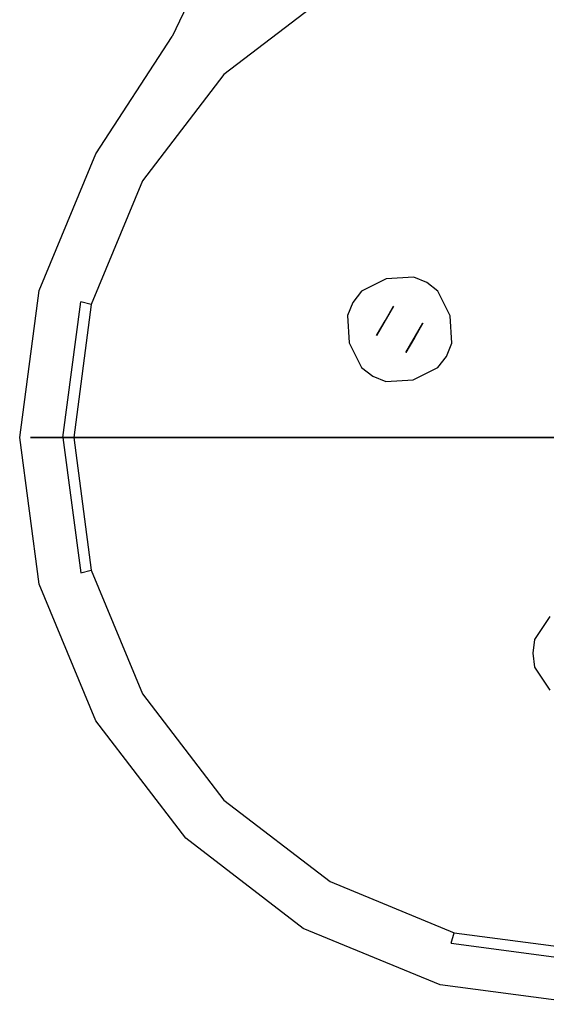
# Model space of a CAD drawing. Extents: x -52 to 93, y -115 to 40.
# Drawn here: x -52 to -4, y -115 to -24 of the extents above; entities that cross this region are included whole.
import ezdxf

# ---------------------------------------------------------------- set-up
doc = ezdxf.new("R2010")
doc.units = 0
doc.header["$MEASUREMENT"] = 0
doc.layers.add('SZKLO', color=7, linetype='Continuous')

msp = doc.modelspace()

# ---------------------------------------------------------------- linework, layer by layer
at = {"layer": 'SZKLO'}
for points, invisible_edges in [([(-38.373, -25.377, 211.5), (-37.666, -26.084, 212.5), (-25.25, 0, 212.5), (-26.25, 0, 211.5)], 7), ([(-38.373, -25.377, 188.5), (-38.373, -25.377, 211.5), (-26.25, 0, 211.5), (-26.25, 0, 188.5)], 7), ([(-26.25, 0, 188.5), (-25.25, 0, 187.5), (-37.666, -26.084, 187.5), (-38.373, -25.377, 188.5)], 15), ([(-34.295, -28.205, 212.5), (-24.25, -20.498, 212.5), (-25.25, 0, 212.5), (-37.666, -26.084, 212.5)], 15), ([(-37.666, -26.084, 187.5), (-25.25, 0, 187.5), (-24.25, -20.498, 187.5), (-34.295, -28.205, 187.5)], 15), ([(0, -62.5, 187.5), (-8.083, -62.5, 187.5), (-12.553, -15.653, 187.5), (0, -14, 187.5)], 14), ([(-7.917, -62.5, 192.5), (0, -62.5, 192.5), (0, -15, 192.5), (-12.294, -16.618, 192.5)], 11), ([(-8.083, -62.5, 187.5), (-16.167, -62.5, 187.5), (-24.25, -20.498, 187.5), (-12.553, -15.653, 187.5)], 14), ([(-15.833, -62.5, 192.5), (-7.917, -62.5, 192.5), (-12.294, -16.618, 192.5), (-23.75, -21.364, 192.5)], 11), ([(-16.167, -62.5, 187.5), (-24.25, -62.5, 187.5), (-34.295, -28.205, 187.5), (-24.25, -20.498, 187.5)], 14), ([(-33.588, -28.912, 211.5), (-23.75, -21.364, 211.5), (-24.25, -20.498, 212.5), (-34.295, -28.205, 212.5)], 15), ([(-23.75, -62.5, 192.5), (-15.833, -62.5, 192.5), (-23.75, -21.364, 192.5), (-33.588, -28.912, 192.5)], 11), ([(-33.588, -28.912, 192.5), (-23.75, -21.364, 192.5), (-23.75, -21.364, 211.5), (-33.588, -28.912, 211.5)], 15), ([(-45.466, -36.25, 188.5), (-38.373, -25.377, 188.5), (-37.666, -26.084, 187.5), (-44.6, -36.75, 187.5)], 14), ([(-45.466, -36.25, 211.5), (-38.373, -25.377, 211.5), (-38.373, -25.377, 188.5), (-45.466, -36.25, 188.5)], 14), ([(-44.6, -36.75, 212.5), (-37.666, -26.084, 212.5), (-38.373, -25.377, 211.5), (-45.466, -36.25, 211.5)], 15), ([(-42.002, -38.25, 212.5), (-34.295, -28.205, 212.5), (-37.666, -26.084, 212.5), (-44.6, -36.75, 212.5)], 15), ([(-44.6, -36.75, 187.5), (-37.666, -26.084, 187.5), (-34.295, -28.205, 187.5), (-42.002, -38.25, 187.5)], 15), ([(-24.25, -62.5, 187.5), (-32.333, -62.5, 187.5), (-42.002, -38.25, 187.5), (-34.295, -28.205, 187.5)], 14), ([(-41.136, -38.75, 211.5), (-33.588, -28.912, 211.5), (-34.295, -28.205, 212.5), (-42.002, -38.25, 212.5)], 15), ([(-31.667, -62.5, 192.5), (-23.75, -62.5, 192.5), (-33.588, -28.912, 192.5), (-41.136, -38.75, 192.5)], 11), ([(-41.136, -38.75, 192.5), (-33.588, -28.912, 192.5), (-33.588, -28.912, 211.5), (-41.136, -38.75, 211.5)], 15), ([(-50.711, -48.912, 188.5), (-45.466, -36.25, 188.5), (-44.6, -36.75, 187.5), (-49.745, -49.171, 187.5)], 14), ([(-50.711, -48.912, 211.5), (-45.466, -36.25, 211.5), (-45.466, -36.25, 188.5), (-50.711, -48.912, 188.5)], 14), ([(-49.745, -49.171, 212.5), (-44.6, -36.75, 212.5), (-45.466, -36.25, 211.5), (-50.711, -48.912, 211.5)], 15), ([(-49.745, -49.171, 212.5), (-46.847, -49.947, 212.5), (-42.002, -38.25, 212.5), (-44.6, -36.75, 212.5)], 15), ([(-44.6, -36.75, 187.5), (-42.002, -38.25, 187.5), (-46.847, -49.947, 187.5), (-49.745, -49.171, 187.5)], 15), ([(-32.333, -62.5, 187.5), (-40.417, -62.5, 187.5), (-46.847, -49.947, 187.5), (-42.002, -38.25, 187.5)], 14), ([(-45.882, -50.206, 211.5), (-41.136, -38.75, 211.5), (-42.002, -38.25, 212.5), (-46.847, -49.947, 212.5)], 15), ([(-39.583, -62.5, 192.5), (-31.667, -62.5, 192.5), (-41.136, -38.75, 192.5), (-45.882, -50.206, 192.5)], 11), ([(-45.882, -50.206, 192.5), (-41.136, -38.75, 192.5), (-41.136, -38.75, 211.5), (-45.882, -50.206, 211.5)], 15), ([(-18.724, -50.584, 195), (-17.893, -50.362, 195), (-18.57, -47.835, 194), (-20.856, -48.964, 194)], 11), ([(-18.57, -47.835, 192.5), (-20.856, -48.964, 192.5), (-20.856, -48.964, 194), (-18.57, -47.835, 194)], 12), ([(-17.893, -50.362, 195), (-17.063, -50.139, 195), (-16.026, -47.67, 194), (-18.57, -47.835, 194)], 11), ([(-16.026, -47.67, 192.5), (-18.57, -47.835, 192.5), (-18.57, -47.835, 194), (-16.026, -47.67, 194)], 14), ([(-17.063, -50.139, 195), (-16.195, -50.551, 195), (-14.82, -48.17, 194), (-16.026, -47.67, 194)], 11), ([(-13.785, -48.964, 194), (-14.82, -48.17, 194), (-16.195, -50.551, 195), (-15.405, -51.097, 195)], 14), ([(-14.82, -48.17, 192.5), (-16.026, -47.67, 192.5), (-16.026, -47.67, 194), (-14.82, -48.17, 194)], 14), ([(-14.82, -48.17, 194), (-13.785, -48.964, 194), (-13.785, -48.964, 192.5), (-14.82, -48.17, 192.5)], 9), ([(-52.5, -62.5, 188.5), (-50.711, -48.912, 188.5), (-49.745, -49.171, 187.5), (-51.5, -62.5, 187.5)], 14), ([(-52.5, -62.5, 211.5), (-50.711, -48.912, 211.5), (-50.711, -48.912, 188.5), (-52.5, -62.5, 188.5)], 14), ([(-51.5, -62.5, 212.5), (-49.745, -49.171, 212.5), (-50.711, -48.912, 211.5), (-52.5, -62.5, 211.5)], 15), ([(-48.5, -62.5, 212.5), (-46.847, -49.947, 212.5), (-49.745, -49.171, 212.5), (-51.5, -62.5, 212.5)], 14), ([(-51.5, -62.5, 187.5), (-49.745, -49.171, 187.5), (-46.847, -49.947, 187.5), (-48.5, -62.5, 187.5)], 7), ([(-19.269, -51.375, 195), (-18.724, -50.584, 195), (-20.856, -48.964, 194), (-21.651, -50, 194)], 11), ([(-20.856, -48.964, 192.5), (-21.651, -50, 192.5), (-21.651, -50, 194), (-20.856, -48.964, 194)], 14), ([(-12.655, -51.25, 194), (-13.785, -48.964, 194), (-15.405, -51.097, 195), (-15.182, -51.927, 195)], 14), ([(-13.785, -48.964, 194), (-12.655, -51.25, 194), (-12.655, -51.25, 192.5), (-13.785, -48.964, 192.5)], 11), ([(-48.5, -62.5, 187.5), (-46.847, -49.947, 187.5), (-40.417, -62.5, 187.5), (-48.5, -62.5, 187.5)], 11), ([(-47.5, -62.5, 211.5), (-45.882, -50.206, 211.5), (-46.847, -49.947, 212.5), (-48.5, -62.5, 212.5)], 13), ([(-21.651, -50, 194), (-22.15, -51.206, 194), (-19.681, -52.242, 195), (-19.269, -51.375, 195)], 14), ([(-22.15, -51.206, 194), (-21.651, -50, 194), (-21.651, -50, 192.5), (-22.15, -51.206, 192.5)], 11), ([(-17.063, -50.139, 195), (-17.893, -50.362, 195), (-19.459, -53.073, 195), (-19.236, -53.903, 195)], 13), ([(-16.195, -50.551, 195), (-17.063, -50.139, 195), (-19.236, -53.903, 195), (-18.445, -54.448, 195)], 15), ([(-47.5, -62.5, 192.5), (-39.583, -62.5, 192.5), (-45.882, -50.206, 192.5), (-47.5, -62.5, 192.5)], 11), ([(-47.5, -62.5, 192.5), (-45.882, -50.206, 192.5), (-45.882, -50.206, 211.5), (-47.5, -62.5, 211.5)], 13), ([(-17.893, -50.362, 195), (-18.724, -50.584, 195), (-19.269, -51.375, 195), (-18.676, -51.717, 195)], 7), ([(-18.445, -54.448, 195), (-17.578, -54.861, 195), (-15.405, -51.097, 195), (-16.195, -50.551, 195)], 15), ([(-22.15, -51.206, 194), (-21.986, -53.75, 194), (-19.459, -53.073, 195), (-19.681, -52.242, 195)], 14), ([(-21.986, -53.75, 194), (-22.15, -51.206, 194), (-22.15, -51.206, 192.5), (-21.986, -53.75, 192.5)], 11), ([(-18.676, -51.717, 195), (-19.269, -51.375, 195), (-19.681, -52.242, 195), (-19.459, -53.073, 195)], 7), ([(-17.578, -54.861, 195), (-16.748, -54.638, 195), (-15.182, -51.927, 195), (-15.405, -51.097, 195)], 13), ([(-15.965, -53.283, 195), (-15.372, -53.625, 195), (-14.96, -52.757, 195), (-15.182, -51.927, 195)], 7), ([(-12.491, -53.794, 194), (-12.655, -51.25, 194), (-15.182, -51.927, 195), (-14.96, -52.757, 195)], 14), ([(-12.655, -51.25, 194), (-12.491, -53.794, 194), (-12.491, -53.794, 192.5), (-12.655, -51.25, 192.5)], 11), ([(-12.99, -55, 194), (-12.491, -53.794, 194), (-14.96, -52.757, 195), (-15.372, -53.625, 195)], 14), ([(-21.986, -53.75, 194), (-20.856, -56.035, 194), (-19.236, -53.903, 195), (-19.459, -53.073, 195)], 14), ([(-20.856, -56.035, 194), (-21.986, -53.75, 194), (-21.986, -53.75, 192.5), (-20.856, -56.035, 192.5)], 11), ([(-16.748, -54.638, 195), (-15.917, -54.416, 195), (-15.372, -53.625, 195), (-15.965, -53.283, 195)], 7), ([(-15.372, -53.625, 195), (-15.917, -54.416, 195), (-13.785, -56.035, 194), (-12.99, -55, 194)], 11), ([(-20.856, -56.035, 194), (-19.82, -56.83, 194), (-18.445, -54.448, 195), (-19.236, -53.903, 195)], 14), ([(-17.578, -54.861, 195), (-18.445, -54.448, 195), (-19.82, -56.83, 194), (-18.615, -57.33, 194)], 11), ([(-16.748, -54.638, 195), (-17.578, -54.861, 195), (-18.615, -57.33, 194), (-16.07, -57.165, 194)], 11), ([(-15.917, -54.416, 195), (-16.748, -54.638, 195), (-16.07, -57.165, 194), (-13.785, -56.035, 194)], 11), ([(-12.491, -53.794, 194), (-12.99, -55, 194), (-12.99, -55, 192.5), (-12.491, -53.794, 192.5)], 11), ([(-13.785, -56.035, 192.5), (-12.99, -55, 192.5), (-12.99, -55, 194), (-13.785, -56.035, 194)], 14), ([(-19.82, -56.83, 194), (-20.856, -56.035, 194), (-20.856, -56.035, 192.5), (-19.82, -56.83, 192.5)], 9), ([(-16.07, -57.165, 192.5), (-13.785, -56.035, 192.5), (-13.785, -56.035, 194), (-16.07, -57.165, 194)], 12), ([(-19.82, -56.83, 192.5), (-18.615, -57.33, 192.5), (-18.615, -57.33, 194), (-19.82, -56.83, 194)], 14), ([(-18.615, -57.33, 192.5), (-16.07, -57.165, 192.5), (-16.07, -57.165, 194), (-18.615, -57.33, 194)], 14), ([(-51.5, -62.5, 187.5), (-49.745, -75.829, 187.5), (-50.711, -76.088, 188.5), (-52.5, -62.5, 188.5)], 11), ([(-50.711, -76.088, 211.5), (-52.5, -62.5, 211.5), (-52.5, -62.5, 188.5), (-50.711, -76.088, 188.5)], 14), ([(-52.5, -62.5, 211.5), (-50.711, -76.088, 211.5), (-49.745, -75.829, 212.5), (-51.5, -62.5, 212.5)], 15), ([(-51.5, -62.5, 187.5), (-42.917, -62.5, 187.5), (-49.745, -75.829, 187.5), (-51.5, -62.5, 187.5)], 14), ([(-51.5, -62.5, 212.5), (-49.745, -75.829, 212.5), (-46.847, -75.053, 212.5), (-48.5, -62.5, 212.5)], 15), ([(-42.917, -62.5, 187.5), (-34.333, -62.5, 187.5), (-44.6, -88.25, 187.5), (-49.745, -75.829, 187.5)], 14), ([(-48.5, -62.5, 212.5), (-46.847, -75.053, 212.5), (-45.882, -74.794, 211.5), (-47.5, -62.5, 211.5)], 12), ([(-47.5, -62.5, 192.5), (-45.882, -74.794, 192.5), (-39.583, -62.5, 192.5), (-47.5, -62.5, 192.5)], 14), ([(-47.5, -62.5, 211.5), (-45.882, -74.794, 211.5), (-45.882, -74.794, 192.5), (-47.5, -62.5, 192.5)], 13), ([(-45.882, -74.794, 192.5), (-41.136, -86.25, 192.5), (-31.667, -62.5, 192.5), (-39.583, -62.5, 192.5)], 14), ([(-34.333, -62.5, 187.5), (-25.75, -62.5, 187.5), (-36.416, -98.916, 187.5), (-44.6, -88.25, 187.5)], 14), ([(-41.136, -86.25, 192.5), (-33.588, -96.088, 192.5), (-23.75, -62.5, 192.5), (-31.667, -62.5, 192.5)], 14), ([(-25.75, -62.5, 187.5), (-17.167, -62.5, 187.5), (-25.75, -107.1, 187.5), (-36.416, -98.916, 187.5)], 14), ([(-33.588, -96.088, 192.5), (-23.75, -103.636, 192.5), (-15.833, -62.5, 192.5), (-23.75, -62.5, 192.5)], 14), ([(-17.167, -62.5, 187.5), (-8.583, -62.5, 187.5), (-13.329, -112.245, 187.5), (-25.75, -107.1, 187.5)], 14), ([(-23.75, -103.636, 192.5), (-12.294, -108.382, 192.5), (-7.917, -62.5, 192.5), (-15.833, -62.5, 192.5)], 14), ([(-8.583, -62.5, 187.5), (0, -62.5, 187.5), (0, -114, 187.5), (-13.329, -112.245, 187.5)], 14), ([(-12.294, -108.382, 192.5), (0, -110, 192.5), (0, -62.5, 192.5), (-7.917, -62.5, 192.5)], 14), ([(-49.745, -75.829, 212.5), (-44.6, -88.25, 212.5), (-42.002, -86.75, 212.5), (-46.847, -75.053, 212.5)], 15), ([(-46.847, -75.053, 212.5), (-42.002, -86.75, 212.5), (-41.136, -86.25, 211.5), (-45.882, -74.794, 211.5)], 15), ([(-45.882, -74.794, 211.5), (-41.136, -86.25, 211.5), (-41.136, -86.25, 192.5), (-45.882, -74.794, 192.5)], 15), ([(-49.745, -75.829, 187.5), (-44.6, -88.25, 187.5), (-45.466, -88.75, 188.5), (-50.711, -76.088, 188.5)], 11), ([(-50.711, -76.088, 211.5), (-45.466, -88.75, 211.5), (-44.6, -88.25, 212.5), (-49.745, -75.829, 212.5)], 15), ([(-45.466, -88.75, 211.5), (-50.711, -76.088, 211.5), (-50.711, -76.088, 188.5), (-45.466, -88.75, 188.5)], 14), ([(-3.415, -79.085, 194), (-4.83, -81.206, 194), (-2.173, -81.543, 195), (-1.565, -80.935, 195)], 14), ([(-4.83, -81.206, 194), (-3.415, -79.085, 194), (-3.415, -79.085, 192.5), (-4.83, -81.206, 192.5)], 9), ([(-4.83, -81.206, 194), (-5, -82.5, 194), (-2.25, -82.5, 195), (-2.173, -81.543, 195)], 14), ([(-5, -82.5, 194), (-4.83, -81.206, 194), (-4.83, -81.206, 192.5), (-5, -82.5, 192.5)], 11), ([(-2.173, -83.457, 195), (-2.25, -82.5, 195), (-5, -82.5, 194), (-4.83, -83.794, 194)], 11), ([(-5, -82.5, 192.5), (-4.83, -83.794, 192.5), (-4.83, -83.794, 194), (-5, -82.5, 194)], 14), ([(-1.565, -84.065, 195), (-2.173, -83.457, 195), (-4.83, -83.794, 194), (-3.415, -85.915, 194)], 11), ([(-4.83, -83.794, 192.5), (-3.415, -85.915, 192.5), (-3.415, -85.915, 194), (-4.83, -83.794, 194)], 12), ([(-42.002, -86.75, 212.5), (-34.295, -96.795, 212.5), (-33.588, -96.088, 211.5), (-41.136, -86.25, 211.5)], 15), ([(-41.136, -86.25, 211.5), (-33.588, -96.088, 211.5), (-33.588, -96.088, 192.5), (-41.136, -86.25, 192.5)], 15), ([(-44.6, -88.25, 212.5), (-36.416, -98.916, 212.5), (-34.295, -96.795, 212.5), (-42.002, -86.75, 212.5)], 15), ([(-44.6, -88.25, 187.5), (-36.416, -98.916, 187.5), (-37.123, -99.623, 188.5), (-45.466, -88.75, 188.5)], 11), ([(-45.466, -88.75, 211.5), (-37.123, -99.623, 211.5), (-36.416, -98.916, 212.5), (-44.6, -88.25, 212.5)], 15), ([(-37.123, -99.623, 211.5), (-45.466, -88.75, 211.5), (-45.466, -88.75, 188.5), (-37.123, -99.623, 188.5)], 14), ([(-34.295, -96.795, 212.5), (-24.25, -104.502, 212.5), (-23.75, -103.636, 211.5), (-33.588, -96.088, 211.5)], 15), ([(-33.588, -96.088, 211.5), (-23.75, -103.636, 211.5), (-23.75, -103.636, 192.5), (-33.588, -96.088, 192.5)], 15), ([(-36.416, -98.916, 212.5), (-25.75, -107.1, 212.5), (-24.25, -104.502, 212.5), (-34.295, -96.795, 212.5)], 15), ([(-36.416, -98.916, 187.5), (-25.75, -107.1, 187.5), (-26.25, -107.966, 188.5), (-37.123, -99.623, 188.5)], 11), ([(-37.123, -99.623, 211.5), (-26.25, -107.966, 211.5), (-25.75, -107.1, 212.5), (-36.416, -98.916, 212.5)], 15), ([(-26.25, -107.966, 211.5), (-37.123, -99.623, 211.5), (-37.123, -99.623, 188.5), (-26.25, -107.966, 188.5)], 12), ([(-24.25, -104.502, 212.5), (-12.553, -109.347, 212.5), (-12.294, -108.382, 211.5), (-23.75, -103.636, 211.5)], 13), ([(-23.75, -103.636, 211.5), (-12.294, -108.382, 211.5), (-12.294, -108.382, 192.5), (-23.75, -103.636, 192.5)], 13), ([(-25.75, -107.1, 212.5), (-13.329, -112.245, 212.5), (-12.553, -109.347, 212.5), (-24.25, -104.502, 212.5)], 15), ([(-25.75, -107.1, 187.5), (-13.329, -112.245, 187.5), (-13.588, -113.211, 188.5), (-26.25, -107.966, 188.5)], 11), ([(-26.25, -107.966, 211.5), (-13.588, -113.211, 211.5), (-13.329, -112.245, 212.5), (-25.75, -107.1, 212.5)], 15), ([(-13.588, -113.211, 211.5), (-26.25, -107.966, 211.5), (-26.25, -107.966, 188.5), (-13.588, -113.211, 188.5)], 14), ([(-12.553, -109.347, 212.5), (0, -111, 212.5), (0, -110, 211.5), (-12.294, -108.382, 211.5)], 14), ([(-12.294, -108.382, 211.5), (0, -110, 211.5), (0, -110, 192.5), (-12.294, -108.382, 192.5)], 15), ([(-13.329, -112.245, 212.5), (0, -114, 212.5), (0, -111, 212.5), (-12.553, -109.347, 212.5)], 15), ([(-13.329, -112.245, 187.5), (0, -114, 187.5), (0, -115, 188.5), (-13.588, -113.211, 188.5)], 11), ([(-13.588, -113.211, 211.5), (0, -115, 211.5), (0, -114, 212.5), (-13.329, -112.245, 212.5)], 15), ([(0, -115, 211.5), (-13.588, -113.211, 211.5), (-13.588, -113.211, 188.5), (0, -115, 188.5)], 14)]:
    msp.add_3dface(points, dxfattribs=dict(at, invisible_edges=invisible_edges))

doc.saveas('drawing.dxf')
